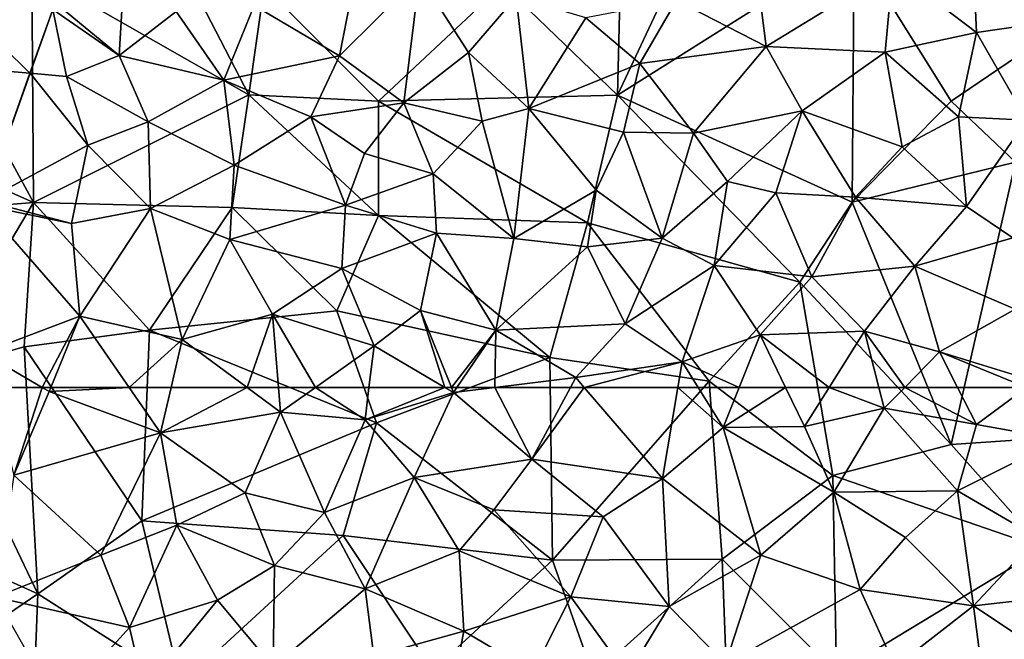
# Model space of a CAD drawing. Extents: x 3000 to 4000, y 1000 to 2017.
# Drawn here: x 3327 to 3370, y 1864 to 1891 of the extents above; entities that cross this region are included whole.
import ezdxf

# ---------------------------------------------------------------- set-up
doc = ezdxf.new("R2010")
doc.units = 0
doc.header["$MEASUREMENT"] = 0
for name, color, linetype in [('Skov', 109, 'Continuous'), ('Terraen_skov', 33, 'Continuous'), ('Terraen_vej', 33, 'Continuous')]:
    doc.layers.add(name, color=color, linetype=linetype)

# ---------------------------------------------------------------- blocks, each defined once
blk = doc.blocks.new('1km_6226_576_Flyttet_X-573000m_Y-6225000m_ACAD_1_FMEBLOCK9')
at = {"layer": 'Terraen_skov', "color": 92, "true_color": 0x00cc00}
for points in [[(56.1, -45.57, 28.91), (55.9, -41.01, 28.8), (52.45, -42.8, 29.06)], [(56.1, -45.57, 28.91), (60.53, -44.93, 28.65), (55.9, -41.01, 28.8)], [(18.91, -42.64, 31.38), (15.867, -44.259, 31.453), (18.67, -46.58, 31.2)], [(21.16, -44.66, 30.81), (18.91, -42.64, 31.38), (18.67, -46.58, 31.2)], [(46.92, -46.19, 29.42), (52.45, -42.8, 29.06), (46.55, -43.2, 29.42)], [(46.92, -46.19, 29.42), (52.12, -46.43, 29.18), (52.45, -42.8, 29.06)], [(52.12, -46.43, 29.18), (56.1, -45.57, 28.91), (52.45, -42.8, 29.06)], [(28.29, -46.6, 30.56), (31.79, -43.11, 30.33), (28.8, -43.99, 30.38)], [(31.1, -48.65, 30.43), (31.79, -43.11, 30.33), (28.29, -46.6, 30.56)], [(31.1, -48.65, 30.43), (33.92, -46.45, 30.25), (31.79, -43.11, 30.33)], [(33.92, -46.45, 30.25), (36, -44.01, 30.07), (31.79, -43.11, 30.33)], [(46.92, -46.19, 29.42), (46.55, -43.2, 29.42), (43.01, -44.17, 29.42)], [(15.867, -44.259, 31.453), (15.775, -44.568, 31.463), (18.67, -46.58, 31.2)], [(24.57, -44.4, 30.57), (28.29, -46.6, 30.56), (28.8, -43.99, 30.38)], [(36.56, -48.89, 29.92), (36, -44.01, 30.07), (33.92, -46.45, 30.25)], [(36.56, -48.89, 29.92), (39.05, -44.93, 29.82), (36, -44.01, 30.07)], [(41.4, -46.93, 29.56), (43.01, -44.17, 29.42), (39.05, -44.93, 29.82)], [(46.92, -46.19, 29.42), (43.01, -44.17, 29.42), (41.4, -46.93, 29.56)], [(14.781, -47.356, 31.491), (16.37, -47.49, 31.54), (15.775, -44.568, 31.463)], [(16.37, -47.49, 31.54), (18.67, -46.58, 31.2), (15.775, -44.568, 31.463)], [(23.25, -47.66, 30.78), (21.16, -44.66, 30.81), (18.67, -46.58, 31.2)], [(23.25, -47.66, 30.78), (24.57, -44.4, 30.57), (21.16, -44.66, 30.81)], [(23.25, -47.66, 30.78), (28.29, -46.6, 30.56), (24.57, -44.4, 30.57)], [(36.56, -48.89, 29.92), (41.4, -46.93, 29.56), (39.05, -44.93, 29.82)], [(58.3, -49.4, 28.86), (60.53, -44.93, 28.65), (56.1, -45.57, 28.91)], [(55.32, -49.26, 28.98), (56.1, -45.57, 28.91), (52.12, -46.43, 29.18)], [(55.32, -49.26, 28.98), (58.3, -49.4, 28.86), (56.1, -45.57, 28.91)], [(46.92, -46.19, 29.42), (41.4, -46.93, 29.56), (43.75, -49.97, 29.63)], [(48.5, -49, 29.35), (46.92, -46.19, 29.42), (43.75, -49.97, 29.63)], [(48.5, -49, 29.35), (52.12, -46.43, 29.18), (46.92, -46.19, 29.42)], [(16.37, -47.49, 31.54), (19.94, -49.47, 30.89), (18.67, -46.58, 31.2)], [(23.25, -47.66, 30.78), (18.67, -46.58, 31.2), (19.94, -49.47, 30.89)], [(27.04, -49.25, 30.79), (28.29, -46.6, 30.56), (23.25, -47.66, 30.78)], [(27.04, -49.25, 30.79), (31.1, -48.65, 30.43), (28.29, -46.6, 30.56)], [(34.52, -49.44, 30.14), (33.92, -46.45, 30.25), (31.1, -48.65, 30.43)], [(36.56, -48.89, 29.92), (33.92, -46.45, 30.25), (34.52, -49.44, 30.14)], [(48.5, -49, 29.35), (52.86, -50.56, 29.14), (52.12, -46.43, 29.18)], [(55.32, -49.26, 28.98), (52.12, -46.43, 29.18), (52.86, -50.56, 29.14)], [(36.56, -48.89, 29.92), (40.69, -49.93, 29.71), (41.4, -46.93, 29.56)], [(41.4, -46.93, 29.56), (40.69, -49.93, 29.71), (43.75, -49.97, 29.63)], [(12.795, -52.918, 31.548), (17.3, -50.5, 31.47), (14.781, -47.356, 31.491)], [(17.3, -50.5, 31.47), (16.37, -47.49, 31.54), (14.781, -47.356, 31.491)], [(17.3, -50.5, 31.47), (19.94, -49.47, 30.89), (16.37, -47.49, 31.54)], [(23.25, -47.66, 30.78), (19.94, -49.47, 30.89), (23.69, -51.37, 30.98)], [(27.04, -49.25, 30.79), (23.25, -47.66, 30.78), (23.69, -51.37, 30.98)], [(29.39, -50.86, 30.64), (31.1, -48.65, 30.43), (27.04, -49.25, 30.79)], [(32.39, -51.75, 30.37), (31.1, -48.65, 30.43), (29.39, -50.86, 30.64)], [(32.39, -51.75, 30.37), (34.52, -49.44, 30.14), (31.1, -48.65, 30.43)], [(35.9, -54.57, 30.02), (36.56, -48.89, 29.92), (34.52, -49.44, 30.14)], [(39.5, -52.46, 29.91), (36.56, -48.89, 29.92), (35.9, -54.57, 30.02)], [(39.5, -52.46, 29.91), (40.69, -49.93, 29.71), (36.56, -48.89, 29.92)], [(45.24, -52.08, 29.55), (48.5, -49, 29.35), (43.75, -49.97, 29.63)], [(47.35, -52.57, 29.43), (48.5, -49, 29.35), (45.24, -52.08, 29.55)], [(50.83, -52.77, 29.27), (48.5, -49, 29.35), (47.35, -52.57, 29.43)], [(50.83, -52.77, 29.27), (52.86, -50.56, 29.14), (48.5, -49, 29.35)], [(27.04, -49.25, 30.79), (23.69, -51.37, 30.98), (28.56, -53.11, 30.66)], [(29.39, -50.86, 30.64), (27.04, -49.25, 30.79), (28.56, -53.11, 30.66)], [(55.67, -53.17, 29.12), (55.32, -49.26, 28.98), (52.86, -50.56, 29.14)], [(55.67, -53.17, 29.12), (58.3, -49.4, 28.86), (55.32, -49.26, 28.98)], [(55.67, -53.17, 29.12), (57.69, -54.54, 29.04), (58.3, -49.4, 28.86)], [(20.04, -53.26, 30.96), (19.94, -49.47, 30.89), (17.3, -50.5, 31.47)], [(20.04, -53.26, 30.96), (23.69, -51.37, 30.98), (19.94, -49.47, 30.89)], [(32.39, -51.75, 30.37), (35.9, -54.57, 30.02), (34.52, -49.44, 30.14)], [(42.38, -54.55, 29.78), (40.69, -49.93, 29.71), (39.5, -52.46, 29.91)], [(42.38, -54.55, 29.78), (43.75, -49.97, 29.63), (40.69, -49.93, 29.71)], [(42.38, -54.55, 29.78), (45.24, -52.08, 29.55), (43.75, -49.97, 29.63)], [(16.59, -53.92, 31.48), (17.3, -50.5, 31.47), (12.795, -52.918, 31.548)], [(16.59, -53.92, 31.48), (20.04, -53.26, 30.96), (17.3, -50.5, 31.47)], [(50.83, -52.77, 29.27), (55.67, -53.17, 29.12), (52.86, -50.56, 29.14)], [(32.39, -51.75, 30.37), (29.39, -50.86, 30.64), (28.56, -53.11, 30.66)], [(20.04, -53.26, 30.96), (23.51, -54.62, 30.99), (23.69, -51.37, 30.98)], [(28.56, -53.11, 30.66), (23.69, -51.37, 30.98), (23.51, -54.62, 30.99)], [(32.39, -51.75, 30.37), (28.56, -53.11, 30.66), (32.53, -54.33, 30.43)], [(32.39, -51.75, 30.37), (32.53, -54.33, 30.43), (35.9, -54.57, 30.02)], [(42.38, -54.55, 29.78), (44.65, -55.75, 29.67), (45.24, -52.08, 29.55)], [(44.65, -55.75, 29.67), (47.35, -52.57, 29.43), (45.24, -52.08, 29.55)], [(39.5, -52.46, 29.91), (35.9, -54.57, 30.02), (39.12, -54.94, 29.89)], [(42.38, -54.55, 29.78), (39.5, -52.46, 29.91), (39.12, -54.94, 29.89)], [(48.91, -56.25, 29.37), (47.35, -52.57, 29.43), (44.65, -55.75, 29.67)], [(48.91, -56.25, 29.37), (50.83, -52.77, 29.27), (47.35, -52.57, 29.43)], [(48.91, -56.25, 29.37), (53.42, -55.78, 29.25), (50.83, -52.77, 29.27)], [(50.83, -52.77, 29.27), (53.42, -55.78, 29.25), (55.67, -53.17, 29.12)], [(12.716, -53.118, 31.555), (16.59, -53.92, 31.48), (12.795, -52.918, 31.548)], [(16.95, -57.96, 31.15), (12.716, -53.118, 31.555), (12.72, -59.56, 31.97)], [(16.95, -57.96, 31.15), (16.59, -53.92, 31.48), (12.716, -53.118, 31.555)], [(16.95, -57.96, 31.15), (20.04, -53.26, 30.96), (16.59, -53.92, 31.48)], [(16.95, -57.96, 31.15), (21.43, -58.98, 31.15), (20.04, -53.26, 30.96)], [(20.04, -53.26, 30.96), (21.43, -58.98, 31.15), (23.51, -54.62, 30.99)], [(28.39, -55.88, 30.68), (28.56, -53.11, 30.66), (23.51, -54.62, 30.99)], [(28.39, -55.88, 30.68), (32.53, -54.33, 30.43), (28.56, -53.11, 30.66)], [(55.67, -53.17, 29.12), (53.42, -55.78, 29.25), (57.69, -54.54, 29.04)], [(31.83, -57.71, 30.41), (32.53, -54.33, 30.43), (28.39, -55.88, 30.68)], [(35.12, -58.57, 30.24), (32.53, -54.33, 30.43), (31.83, -57.71, 30.41)], [(35.12, -58.57, 30.24), (35.9, -54.57, 30.02), (32.53, -54.33, 30.43)], [(35.12, -58.57, 30.24), (39.12, -54.94, 29.89), (35.9, -54.57, 30.02)], [(40.77, -58.29, 29.94), (42.38, -54.55, 29.78), (39.12, -54.94, 29.89)], [(40.77, -58.29, 29.94), (44.65, -55.75, 29.67), (42.38, -54.55, 29.78)], [(57.69, -54.54, 29.04), (53.42, -55.78, 29.25), (57.79, -57.65, 29.06)], [(25.37, -57.88, 30.88), (23.51, -54.62, 30.99), (21.43, -58.98, 31.15)], [(25.37, -57.88, 30.88), (28.39, -55.88, 30.68), (23.51, -54.62, 30.99)], [(35.12, -58.57, 30.24), (40.77, -58.29, 29.94), (39.12, -54.94, 29.89)], [(29.8, -59.26, 30.57), (28.39, -55.88, 30.68), (25.37, -57.88, 30.88)], [(29.8, -59.26, 30.57), (31.83, -57.71, 30.41), (28.39, -55.88, 30.68)], [(40.77, -58.29, 29.94), (43.25, -59.95, 29.8), (44.65, -55.75, 29.67)], [(46.66, -58.78, 29.51), (44.65, -55.75, 29.67), (43.25, -59.95, 29.8)], [(46.66, -58.78, 29.51), (48.91, -56.25, 29.37), (44.65, -55.75, 29.67)], [(51.22, -58.61, 29.35), (53.42, -55.78, 29.25), (48.91, -56.25, 29.37)], [(54.49, -59.52, 29.22), (53.42, -55.78, 29.25), (51.22, -58.61, 29.35)], [(54.49, -59.52, 29.22), (57.79, -57.65, 29.06), (53.42, -55.78, 29.25)], [(46.66, -58.78, 29.51), (51.22, -58.61, 29.35), (48.91, -56.25, 29.37)], [(16.95, -57.96, 31.15), (12.72, -59.56, 31.97), (15.311, -61.07, 31.345)], [(15.693, -61.07, 31.263), (16.95, -57.96, 31.15), (15.311, -61.07, 31.345)], [(19.103, -61.07, 31.095), (16.95, -57.96, 31.15), (15.693, -61.07, 31.263)], [(21.43, -58.98, 31.15), (16.95, -57.96, 31.15), (19.103, -61.07, 31.095)], [(25.37, -57.88, 30.88), (21.43, -58.98, 31.15), (24.258, -61.07, 30.913)], [(25.631, -61.07, 30.813), (25.37, -57.88, 30.88), (24.258, -61.07, 30.913)], [(27.245, -61.07, 30.708), (29.8, -59.26, 30.57), (25.37, -57.88, 30.88)], [(27.245, -61.07, 30.708), (25.37, -57.88, 30.88), (25.631, -61.07, 30.813)], [(32.894, -61.07, 30.436), (31.83, -57.71, 30.41), (29.8, -59.26, 30.57)], [(32.894, -61.07, 30.436), (33.182, -61.07, 30.419), (31.83, -57.71, 30.41)], [(33.182, -61.07, 30.419), (35.12, -58.57, 30.24), (31.83, -57.71, 30.41)], [(54.49, -59.52, 29.22), (58.65, -60.8, 29.15), (57.79, -57.65, 29.06)], [(35.12, -58.57, 30.24), (38.61, -60.64, 30.12), (40.77, -58.29, 29.94)], [(40.77, -58.29, 29.94), (38.61, -60.64, 30.12), (43.25, -59.95, 29.8)], [(33.182, -61.07, 30.419), (33.42, -61.07, 30.405), (35.12, -58.57, 30.24)], [(33.42, -61.07, 30.405), (35.077, -61.07, 30.318), (35.12, -58.57, 30.24)], [(35.077, -61.07, 30.318), (38.61, -60.64, 30.12), (35.12, -58.57, 30.24)], [(45.747, -61.07, 29.646), (46.66, -58.78, 29.51), (43.25, -59.95, 29.8)], [(45.747, -61.07, 29.646), (47.771, -61.07, 29.55), (46.66, -58.78, 29.51)], [(49.674, -61.07, 29.486), (51.22, -58.61, 29.35), (46.66, -58.78, 29.51)], [(47.771, -61.07, 29.55), (49.674, -61.07, 29.486), (46.66, -58.78, 29.51)], [(49.674, -61.07, 29.486), (51.848, -61.07, 29.401), (51.22, -58.61, 29.35)], [(51.848, -61.07, 29.401), (52.972, -61.07, 29.346), (51.22, -58.61, 29.35)], [(52.972, -61.07, 29.346), (54.49, -59.52, 29.22), (51.22, -58.61, 29.35)], [(20.943, -61.07, 31.104), (21.43, -58.98, 31.15), (19.103, -61.07, 31.095)], [(20.943, -61.07, 31.104), (24.258, -61.07, 30.913), (21.43, -58.98, 31.15)], [(29.581, -61.07, 30.598), (29.8, -59.26, 30.57), (27.245, -61.07, 30.708)], [(29.581, -61.07, 30.598), (32.894, -61.07, 30.436), (29.8, -59.26, 30.57)], [(13.102, -61.07, 31.817), (15.311, -61.07, 31.345), (12.72, -59.56, 31.97)], [(52.972, -61.07, 29.346), (55.282, -61.07, 29.288), (54.49, -59.52, 29.22)], [(58.287, -61.07, 29.18), (58.65, -60.8, 29.15), (54.49, -59.52, 29.22)], [(58.287, -61.07, 29.18), (54.49, -59.52, 29.22), (55.282, -61.07, 29.288)], [(38.98, -61.07, 30.104), (43.25, -59.95, 29.8), (38.61, -60.64, 30.12)], [(38.98, -61.07, 30.104), (43.063, -61.07, 29.835), (43.25, -59.95, 29.8)], [(43.063, -61.07, 29.835), (43.952, -61.07, 29.78), (43.25, -59.95, 29.8)], [(43.952, -61.07, 29.78), (45.747, -61.07, 29.646), (43.25, -59.95, 29.8)], [(35.077, -61.07, 30.318), (38.379, -61.07, 30.145), (38.61, -60.64, 30.12)], [(38.379, -61.07, 30.145), (38.98, -61.07, 30.104), (38.61, -60.64, 30.12)]]:
    blk.add_polyline3d(points, close=True, dxfattribs=at)
blk = doc.blocks.new('1km_6226_576_Flyttet_X-573000m_Y-6225000m_ACAD_1_FMEBLOCK89')
at = {"layer": 'Terraen_skov', "color": 92, "true_color": 0x00cc00}
for points in [[(13.102, 62.5, 31.817), (14.07, 58.67, 31.43), (15.311, 62.5, 31.345)], [(14.07, 58.67, 31.43), (15.62, 62.32, 31.27), (15.311, 62.5, 31.345)], [(15.693, 62.5, 31.263), (15.311, 62.5, 31.345), (15.62, 62.32, 31.27)], [(19.103, 62.5, 31.095), (15.693, 62.5, 31.263), (15.62, 62.32, 31.27)], [(19.103, 62.5, 31.095), (15.62, 62.32, 31.27), (20.48, 60.51, 31.06)], [(20.943, 62.5, 31.104), (19.103, 62.5, 31.095), (20.48, 60.51, 31.06)], [(20.943, 62.5, 31.104), (20.48, 60.51, 31.06), (24.258, 62.5, 30.913)], [(20.48, 60.51, 31.06), (25.72, 61.42, 30.79), (24.258, 62.5, 30.913)], [(25.631, 62.5, 30.813), (24.258, 62.5, 30.913), (25.72, 61.42, 30.79)], [(27.245, 62.5, 30.708), (25.631, 62.5, 30.813), (25.72, 61.42, 30.79)], [(27.245, 62.5, 30.708), (25.72, 61.42, 30.79), (29.41, 61.08, 30.62)], [(29.581, 62.5, 30.598), (27.245, 62.5, 30.708), (29.41, 61.08, 30.62)], [(29.581, 62.5, 30.598), (29.41, 61.08, 30.62), (32.894, 62.5, 30.436)], [(29.41, 61.08, 30.62), (33.27, 62.28, 30.42), (32.894, 62.5, 30.436)], [(32.894, 62.5, 30.436), (33.27, 62.28, 30.42), (33.182, 62.5, 30.419)], [(33.182, 62.5, 30.419), (33.27, 62.28, 30.42), (33.42, 62.5, 30.405)], [(33.42, 62.5, 30.405), (33.27, 62.28, 30.42), (35.077, 62.5, 30.318)], [(35.077, 62.5, 30.318), (33.27, 62.28, 30.42), (36.69, 59.36, 30.33)], [(35.077, 62.5, 30.318), (36.69, 59.36, 30.33), (38.379, 62.5, 30.145)], [(38.379, 62.5, 30.145), (36.69, 59.36, 30.33), (38.98, 62.5, 30.104)], [(36.69, 59.36, 30.33), (42.4, 58.52, 29.96), (38.98, 62.5, 30.104)], [(38.98, 62.5, 30.104), (42.4, 58.52, 29.96), (43.063, 62.5, 29.835)], [(43.063, 62.5, 29.835), (42.4, 58.52, 29.96), (45.05, 60.75, 29.75)], [(43.063, 62.5, 29.835), (45.05, 60.75, 29.75), (43.952, 62.5, 29.78)], [(43.952, 62.5, 29.78), (45.05, 60.75, 29.75), (45.747, 62.5, 29.646)], [(45.747, 62.5, 29.646), (45.05, 60.75, 29.75), (47.771, 62.5, 29.55)], [(45.05, 60.75, 29.75), (48.6, 60.79, 29.58), (47.771, 62.5, 29.55)], [(47.771, 62.5, 29.55), (48.6, 60.79, 29.58), (49.674, 62.5, 29.486)], [(49.674, 62.5, 29.486), (48.6, 60.79, 29.58), (52.08, 61.59, 29.42)], [(49.674, 62.5, 29.486), (52.08, 61.59, 29.42), (51.848, 62.5, 29.401)], [(51.848, 62.5, 29.401), (52.08, 61.59, 29.42), (52.972, 62.5, 29.346)], [(52.972, 62.5, 29.346), (52.08, 61.59, 29.42), (56.11, 60.88, 29.36)], [(52.972, 62.5, 29.346), (56.11, 60.88, 29.36), (55.282, 62.5, 29.288)], [(58.287, 62.5, 29.18), (55.282, 62.5, 29.288), (56.11, 60.88, 29.36)], [(58.287, 62.5, 29.18), (56.11, 60.88, 29.36), (59.76, 60.22, 29.2)], [(14.07, 58.67, 31.43), (20.48, 60.51, 31.06), (15.62, 62.32, 31.27)], [(31.56, 58.56, 30.61), (33.27, 62.28, 30.42), (29.41, 61.08, 30.62)], [(31.56, 58.56, 30.61), (36.69, 59.36, 30.33), (33.27, 62.28, 30.42)], [(48.6, 60.79, 29.58), (49.87, 57.92, 29.67), (52.08, 61.59, 29.42)], [(52.08, 61.59, 29.42), (49.87, 57.92, 29.67), (55.27, 57.98, 29.39)], [(52.08, 61.59, 29.42), (55.27, 57.98, 29.39), (56.11, 60.88, 29.36)], [(24.18, 57.9, 31.03), (25.72, 61.42, 30.79), (20.48, 60.51, 31.06)], [(24.18, 57.9, 31.03), (27.64, 57.04, 30.76), (25.72, 61.42, 30.79)], [(27.64, 57.04, 30.76), (29.41, 61.08, 30.62), (25.72, 61.42, 30.79)], [(27.64, 57.04, 30.76), (31.56, 58.56, 30.61), (29.41, 61.08, 30.62)], [(46.69, 55.17, 29.81), (45.05, 60.75, 29.75), (42.4, 58.52, 29.96)], [(48.6, 60.79, 29.58), (45.05, 60.75, 29.75), (49.87, 57.92, 29.67)], [(46.69, 55.17, 29.81), (49.87, 57.92, 29.67), (45.05, 60.75, 29.75)], [(56.11, 60.88, 29.36), (55.27, 57.98, 29.39), (59.76, 60.22, 29.2)], [(17.88, 55.17, 31.26), (20.48, 60.51, 31.06), (14.07, 58.67, 31.43)], [(17.88, 55.17, 31.26), (21.19, 56.49, 31.09), (20.48, 60.51, 31.06)], [(21.19, 56.49, 31.09), (24.18, 57.9, 31.03), (20.48, 60.51, 31.06)], [(58.77, 55.94, 29.44), (59.76, 60.22, 29.2), (55.27, 57.98, 29.39)], [(31.56, 58.56, 30.61), (35.03, 57.16, 30.35), (36.69, 59.36, 30.33)], [(35.03, 57.16, 30.35), (39.81, 56.85, 30.14), (36.69, 59.36, 30.33)], [(39.81, 56.85, 30.14), (42.4, 58.52, 29.96), (36.69, 59.36, 30.33)], [(13.28, 53.34, 31.48), (17.88, 55.17, 31.26), (14.07, 58.67, 31.43)], [(29.42, 53.71, 30.67), (31.56, 58.56, 30.61), (27.64, 57.04, 30.76)], [(29.42, 53.71, 30.67), (33.52, 55.36, 30.47), (31.56, 58.56, 30.61)], [(33.52, 55.36, 30.47), (35.03, 57.16, 30.35), (31.56, 58.56, 30.61)], [(42.69, 52.93, 30.04), (42.4, 58.52, 29.96), (39.81, 56.85, 30.14)], [(42.69, 52.93, 30.04), (46.69, 55.17, 29.81), (42.4, 58.52, 29.96)], [(21.19, 56.49, 31.09), (25.45, 54.72, 30.9), (24.18, 57.9, 31.03)], [(24.18, 57.9, 31.03), (25.45, 54.72, 30.9), (27.64, 57.04, 30.76)], [(46.69, 55.17, 29.81), (51.02, 53.67, 29.67), (49.87, 57.92, 29.67)], [(53.01, 55.95, 29.53), (55.27, 57.98, 29.39), (49.87, 57.92, 29.67)], [(51.02, 53.67, 29.67), (53.01, 55.95, 29.53), (49.87, 57.92, 29.67)], [(55.97, 52.96, 29.48), (55.27, 57.98, 29.39), (53.01, 55.95, 29.53)], [(55.97, 52.96, 29.48), (58.77, 55.94, 29.44), (55.27, 57.98, 29.39)], [(29.42, 53.71, 30.67), (27.64, 57.04, 30.76), (25.45, 54.72, 30.9)], [(38.39, 53.35, 30.22), (35.03, 57.16, 30.35), (33.52, 55.36, 30.47)], [(38.39, 53.35, 30.22), (39.81, 56.85, 30.14), (35.03, 57.16, 30.35)], [(38.39, 53.35, 30.22), (42.69, 52.93, 30.04), (39.81, 56.85, 30.14)], [(17.88, 55.17, 31.26), (19.13, 52.02, 31.21), (21.19, 56.49, 31.09)], [(22.97, 53.21, 31.14), (21.19, 56.49, 31.09), (19.13, 52.02, 31.21)], [(22.97, 53.21, 31.14), (25.45, 54.72, 30.9), (21.19, 56.49, 31.09)], [(55.97, 52.96, 29.48), (53.01, 55.95, 29.53), (51.02, 53.67, 29.67)], [(55.97, 52.96, 29.48), (60.72, 53.5, 29.44), (58.77, 55.94, 29.44)], [(13.28, 53.34, 31.48), (19.13, 52.02, 31.21), (17.88, 55.17, 31.26)], [(33.72, 51.85, 30.53), (33.52, 55.36, 30.47), (29.42, 53.71, 30.67)], [(33.72, 51.85, 30.53), (38.39, 53.35, 30.22), (33.52, 55.36, 30.47)], [(42.69, 52.93, 30.04), (45.15, 50.43, 30), (46.69, 55.17, 29.81)], [(46.69, 55.17, 29.81), (45.15, 50.43, 30), (51.02, 53.67, 29.67)], [(22.97, 53.21, 31.14), (25.39, 50.3, 30.91), (25.45, 54.72, 30.9)], [(29.42, 53.71, 30.67), (25.45, 54.72, 30.9), (25.39, 50.3, 30.91)], [(13.28, 53.34, 31.48), (16, 48.57, 31.48), (19.13, 52.02, 31.21)], [(29.79, 50.77, 30.77), (29.42, 53.71, 30.67), (25.39, 50.3, 30.91)], [(29.79, 50.77, 30.77), (33.72, 51.85, 30.53), (29.42, 53.71, 30.67)], [(36.74, 50.08, 30.46), (38.39, 53.35, 30.22), (33.72, 51.85, 30.53)], [(36.74, 50.08, 30.46), (40.87, 49.94, 30.23), (38.39, 53.35, 30.22)], [(40.87, 49.94, 30.23), (42.69, 52.93, 30.04), (38.39, 53.35, 30.22)], [(51.02, 53.67, 29.67), (45.15, 50.43, 30), (52.56, 50.3, 29.67)], [(55.97, 52.96, 29.48), (51.02, 53.67, 29.67), (52.56, 50.3, 29.67)], [(60.18, 50.16, 29.43), (60.72, 53.5, 29.44), (55.97, 52.96, 29.48)], [(19.76, 49.29, 31.27), (22.97, 53.21, 31.14), (19.13, 52.02, 31.21)], [(19.76, 49.29, 31.27), (25.39, 50.3, 30.91), (22.97, 53.21, 31.14)], [(40.87, 49.94, 30.23), (45.15, 50.43, 30), (42.69, 52.93, 30.04)], [(55.97, 52.96, 29.48), (52.56, 50.3, 29.67), (56.41, 49.57, 29.55)], [(60.18, 50.16, 29.43), (55.97, 52.96, 29.48), (56.41, 49.57, 29.55)], [(19.76, 49.29, 31.27), (19.13, 52.02, 31.21), (16, 48.57, 31.48)], [(32.98, 48.04, 30.69), (33.72, 51.85, 30.53), (29.79, 50.77, 30.77)], [(32.98, 48.04, 30.69), (36.74, 50.08, 30.46), (33.72, 51.85, 30.53)]]:
    blk.add_polyline3d(points, close=True, dxfattribs=at)
blk = doc.blocks.new('1km_6226_576_Flyttet_X-573000m_Y-6225000m_ACAD_1_FMEBLOCK111')
at = {"layer": 'Terraen_vej', "color": 251, "true_color": 0x555555}
for points in [[(11.492, -48.786, 31.491), (6.782, -44.134, 31.455), (5.308, -48.263, 31.544)], [(11.492, -48.786, 31.491), (12.487, -45.998, 31.463), (6.782, -44.134, 31.455)], [(11.492, -48.786, 31.491), (5.308, -48.263, 31.544), (9.507, -54.348, 31.548)]]:
    blk.add_polyline3d(points, close=True, dxfattribs=at)
blk = doc.blocks.new('1km_6226_576_Flyttet_X-573000m_Y-6225000m_ACAD_1_FMEBLOCK112')
at = {"layer": 'Skov', "color": 107, "true_color": 0x3b7449}
for points in [[(41.68, 387.76, 42.786), (41.91, 397.27, 29.811), (36.68, 392.59, 53.654)], [(41.68, 387.76, 42.786), (52.01, 394.28, 29.064), (46.25, 397.5, 41.456)], [(41.68, 387.76, 42.786), (46.25, 397.5, 41.456), (41.91, 397.27, 29.811)], [(21.68, 395.32, 55.204), (16.11, 393.19, 47.284), (25.59, 387.77, 54.983)], [(21.68, 395.32, 55.204), (25.59, 387.77, 54.983), (26.25, 392.5, 40.29)], [(41.68, 387.76, 42.786), (51.92, 383.09, 29.247), (52.01, 394.28, 29.064)], [(56.25, 387.5, 35.627), (52.01, 394.28, 29.064), (51.92, 383.09, 29.247)], [(56.25, 387.5, 35.627), (64.08, 392.83, 34.802), (52.01, 394.28, 29.064)], [(16.11, 393.19, 47.284), (11.88, 390.97, 31.443), (16.18, 383.08, 31.387)], [(25.59, 387.77, 54.983), (16.11, 393.19, 47.284), (16.18, 383.08, 31.387)], [(25.59, 387.77, 54.983), (31.25, 387.5, 30.53), (26.25, 392.5, 40.29)], [(36.68, 392.59, 53.654), (26.25, 392.5, 40.29), (31.25, 387.5, 30.53)], [(41.68, 387.76, 42.786), (36.68, 392.59, 53.654), (31.25, 387.5, 30.53)], [(56.25, 387.5, 35.627), (59.06, 384.84, 28.966), (64.08, 392.83, 34.802)], [(16.18, 383.08, 31.387), (11.88, 390.97, 31.443), (6.25, 387.5, 40.697)], [(25.59, 387.77, 54.983), (16.18, 383.08, 31.387), (24.85, 382.86, 34.603)], [(31.25, 382.5, 54.98), (25.59, 387.77, 54.983), (24.85, 382.86, 34.603)], [(31.25, 382.5, 54.98), (31.25, 387.5, 30.53), (25.59, 387.77, 54.983)], [(4.15, 382.09, 34.183), (16.18, 383.08, 31.387), (6.25, 387.5, 40.697)], [(40.37, 382.18, 46.38), (41.68, 387.76, 42.786), (31.25, 387.5, 30.53)], [(40.37, 382.18, 46.38), (31.25, 387.5, 30.53), (31.25, 382.5, 54.98)], [(40.37, 382.18, 46.38), (49.64, 379.6, 29.403), (41.68, 387.76, 42.786)], [(41.68, 387.76, 42.786), (49.64, 379.6, 29.403), (51.92, 383.09, 29.247)], [(56.25, 387.5, 35.627), (51.92, 383.09, 29.247), (59.06, 384.84, 28.966)], [(56.25, 372.5, 58.364), (59.06, 384.84, 28.966), (51.92, 383.09, 29.247)], [(56.25, 372.5, 58.364), (61, 372.83, 39.024), (59.06, 384.84, 28.966)], [(4.15, 382.09, 34.183), (11.76, 375.63, 76.502), (16.18, 383.08, 31.387)], [(16.18, 383.08, 31.387), (11.76, 375.63, 76.502), (15.78, 376.77, 55.473)], [(21.25, 377.5, 36.223), (16.18, 383.08, 31.387), (15.78, 376.77, 55.473)], [(21.25, 377.5, 36.223), (24.85, 382.86, 34.603), (16.18, 383.08, 31.387)], [(56.25, 372.5, 58.364), (51.92, 383.09, 29.247), (49.64, 379.6, 29.403)], [(21.25, 377.5, 36.223), (29.43, 378.34, 44.125), (24.85, 382.86, 34.603)], [(31.25, 382.5, 54.98), (24.85, 382.86, 34.603), (29.43, 378.34, 44.125)], [(31.25, 382.5, 54.98), (29.43, 378.34, 44.125), (38.73, 376.3, 30.05)], [(40.37, 382.18, 46.38), (31.25, 382.5, 54.98), (38.73, 376.3, 30.05)], [(40.37, 382.18, 46.38), (38.73, 376.3, 30.05), (45.68, 375.27, 29.667)], [(40.37, 382.18, 46.38), (45.68, 375.27, 29.667), (49.64, 379.6, 29.403)], [(51.08, 371.15, 57.137), (49.64, 379.6, 29.403), (45.68, 375.27, 29.667)], [(56.25, 372.5, 58.364), (49.64, 379.6, 29.403), (51.08, 371.15, 57.137)], [(31.16, 373.45, 49.126), (29.43, 378.34, 44.125), (21.25, 377.5, 36.223)], [(31.16, 373.45, 49.126), (38.73, 376.3, 30.05), (29.43, 378.34, 44.125)], [(20.92, 369.17, 31.186), (21.25, 377.5, 36.223), (15.78, 376.77, 55.473)], [(31.16, 373.45, 49.126), (21.25, 377.5, 36.223), (20.92, 369.17, 31.186)], [(16.37, 365.98, 51.846), (15.78, 376.77, 55.473), (11.76, 375.63, 76.502)], [(20.92, 369.17, 31.186), (15.78, 376.77, 55.473), (16.37, 365.98, 51.846)], [(38.85, 367.45, 36.847), (38.73, 376.3, 30.05), (31.16, 373.45, 49.126)], [(38.85, 367.45, 36.847), (45.68, 375.27, 29.667), (38.73, 376.3, 30.05)], [(16.37, 365.98, 51.846), (11.76, 375.63, 76.502), (9.14, 369.24, 62.212)], [(46.25, 367.5, 39.967), (45.68, 375.27, 29.667), (38.85, 367.45, 36.847)], [(46.25, 367.5, 39.967), (51.08, 371.15, 57.137), (45.68, 375.27, 29.667)], [(31.16, 373.45, 49.126), (20.92, 369.17, 31.186), (29.71, 368.53, 34.136)], [(38.85, 367.45, 36.847), (31.16, 373.45, 49.126), (29.71, 368.53, 34.136)], [(56.25, 372.5, 58.364), (60.28, 367.98, 29.286), (61, 372.83, 39.024)], [(56.25, 372.5, 58.364), (51.08, 371.15, 57.137), (60.28, 367.98, 29.286)], [(46.25, 367.5, 39.967), (51.25, 362.5, 42.031), (51.08, 371.15, 57.137)], [(51.25, 362.5, 42.031), (60.28, 367.98, 29.286), (51.08, 371.15, 57.137)], [(16.37, 365.98, 51.846), (9.14, 369.24, 62.212), (11.25, 362.5, 31.718)], [(22.61, 362.01, 52.066), (20.92, 369.17, 31.186), (16.37, 365.98, 51.846)], [(22.61, 362.01, 52.066), (29.71, 368.53, 34.136), (20.92, 369.17, 31.186)], [(22.61, 362.01, 52.066), (33.62, 362.65, 60.496), (29.71, 368.53, 34.136)], [(38.85, 367.45, 36.847), (29.71, 368.53, 34.136), (33.62, 362.65, 60.496)], [(51.25, 362.5, 42.031), (58.93, 362.95, 39.524), (60.28, 367.98, 29.286)], [(40.62, 362.42, 57.696), (38.85, 367.45, 36.847), (33.62, 362.65, 60.496)], [(40.62, 362.42, 57.696), (46.25, 367.5, 39.967), (38.85, 367.45, 36.847)], [(40.62, 362.42, 57.696), (46.5, 360.94, 32.977), (46.25, 367.5, 39.967)], [(46.25, 367.5, 39.967), (46.5, 360.94, 32.977), (51.25, 362.5, 42.031)], [(16.37, 365.98, 51.846), (11.25, 362.5, 31.718), (15.97, 355.57, 58.242)], [(22.61, 362.01, 52.066), (16.37, 365.98, 51.846), (15.97, 355.57, 58.242)]]:
    blk.add_polyline3d(points, close=True, dxfattribs=at)

msp = doc.modelspace()

# ---------------------------------------------------------------- block references
at = {"layer": 'Skov', "color": 107, "true_color": 0x3b7449}
msp.add_blockref('1km_6226_576_Flyttet_X-573000m_Y-6225000m_ACAD_1_FMEBLOCK112', (3311.25, 1500), dxfattribs=at)
at = {"layer": 'Terraen_skov', "color": 92, "true_color": 0x00cc00}
for name, p in [('1km_6226_576_Flyttet_X-573000m_Y-6225000m_ACAD_1_FMEBLOCK9', (3312.5, 1936.07)), ('1km_6226_576_Flyttet_X-573000m_Y-6225000m_ACAD_1_FMEBLOCK89', (3312.5, 1812.5))]:
    msp.add_blockref(name, p, dxfattribs=at)
at = {"layer": 'Terraen_vej', "color": 251, "true_color": 0x555555}
msp.add_blockref('1km_6226_576_Flyttet_X-573000m_Y-6225000m_ACAD_1_FMEBLOCK111', (3315.788, 1937.5), dxfattribs=at)

doc.saveas('drawing.dxf')
